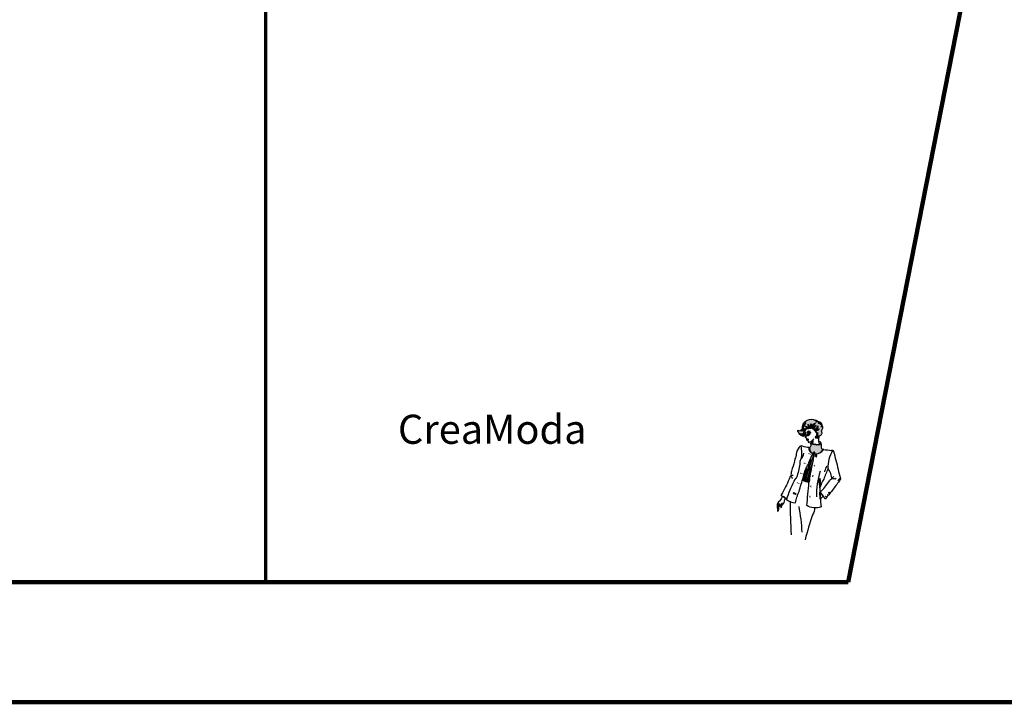
# Model space of a CAD drawing. Extents: x 309 to 565, y -414 to -152.
# Drawn here: x 417 to 437, y -414 to -400 of the extents above; entities that cross this region are included whole.
import ezdxf

# ---------------------------------------------------------------- set-up
doc = ezdxf.new("R2010")
doc.units = 0
doc.layers.get('0').update_dxf_attribs({"linetype": 'CONTINUOUS'})

# ---------------------------------------------------------------- blocks, each defined once
blk = doc.blocks.new('saco_dama')
h = blk.add_hatch(color=2)
edge = h.paths.add_edge_path()
edge.add_arc((318.4511616174173, 200.8807662279255), 2.257202294594697, 95.34859149495747, 194.794793589024)
edge.add_arc((322.9577632754584, 201.6424030785207), 6.821484266757917, 191.3118868538228, 213.7145707622285)
edge.add_arc((314.3432401160925, 198.13822027128), 2.953827683101157, 249.0863274842684, 354.5192721102727, ccw=False)
edge.add_arc((313.1442116852741, 195.7063656545616), 0.3578967569965374, 293.8349696665182, 481.286501957603)
edge.add_arc((312.7723231998776, 196.7044743674107), 0.7168161370078174, 179.5546839900427, 285.04143400903627, ccw=False)
edge.add_arc((313.5440744680715, 199.8701460626389), 3.493136638795885, 244.7775103683054, 326.0386164306885)
edge.add_arc((313.0309801901721, 201.7318996602182), 5.115713446902643, 259.0076747466669, 311.80845205232697, ccw=False)
edge.add_arc((312.2508691135014, 198.2960773443041), 1.598015849700173, 183.5725164996079, 262.9786411585343, ccw=False)
edge.add_arc((312.8238963023486, 199.7471672444119), 2.665429800900927, 215.5750791890665, 360.6977583710779)
edge.add_arc((312.9276633649468, 199.9352302860547), 2.566187040758209, 220.5147887156455, 356.52367080024317, ccw=False)
edge.add_arc((311.7863212749632, 200.9371516852204), 2.789108864669315, 169.02124959273, 253.1263729709984, ccw=False)
edge.add_arc((310.7080614262286, 204.3632796818475), 3.337022101052782, 240.1725068233028, 359.0735286438824)
edge.add_arc((331.8808406425381, 204.0208865166028), 17.83852542013765, 172.1465954501749, 179.0735286438822, ccw=False)
edge.add_arc((322.0906974623859, 204.671157440035), 8.081168187465199, 97.05617123252728, 167.2232926318498, ccw=False)
edge.add_arc((323.209398078206, 206.8370317427354), 6.223215256065669, 29.091074949115125, 109.83299267322869, ccw=False)
edge.add_arc((341.5758887105763, 217.7740643516261), 15.15687866607131, 201.7102073309816, 211.4639296409104, ccw=False)
edge.add_arc((326.2606919368626, 207.8485632799692), 4.491469371594093, 4.270868894832404, 74.06065096494319, ccw=False)
edge.add_arc((341.8200758412118, 209.9491163954959), 11.22024772996067, 177.6501716308227, 189.0560082730622, ccw=False)
edge.add_arc((330.3254233357841, 206.9593477243563), 3.461464236873705, -41.65569174913679, 85.29647095062239, ccw=False)
edge.add_arc((342.4575783727636, 197.8662876580163), 11.71584430575007, 134.1767818071744, 144.5662734515575, ccw=False)
edge.add_arc((329.4411454855206, 204.400344319194), 5.199295508919786, -44.62001035879081, 21.061449013580102, ccw=False)
edge.add_arc((330.7691162192548, 198.6317467233943), 3.179643597884777, -86.75802038941868, 41.733995873462675, ccw=False)
edge.add_arc((331.3462177086554, 188.4434704297323), 7.024964183165121, 93.24197961058069, 100.8801293589379)
edge.add_arc((329.8487600332732, 196.234207934793), 0.908381287840246, 208.7600495314512, 280.88012935893823, ccw=False)
edge.add_arc((328.9108769745582, 196.5649466552341), 0.7807398772218767, 280.4461907462793, 393.1168065453633)
edge.add_arc((328.3855614146939, 198.0773053820623), 1.602982938361535, 317.3619828721533, 411.0158613900385)
edge.add_arc((328.6767776887818, 199.7428505366744), 0.8309086269516017, 189.3604956253722, 329.67620807253974, ccw=False)
edge.add_arc((329.0793264672928, 199.8493609311142), 1.246050765748994, 115.64329476493421, 191.1825747864109, ccw=False)
edge.add_arc((328.6677294758285, 199.6456801198201), 1.333128488793798, 95.49473499715805, 161.7712381512321)
edge.add_arc((328.4876849514553, 200.2411952966787), 1.100749987591374, 124.96110181283021, 189.3322555645026, ccw=False)
edge.add_arc((327.3981974124434, 200.9155012360388), 0.5121845737377971, 26.40859397723785, 186.3407645981405)
edge.add_arc((327.9647264732583, 200.8693253247442), 1.075630599135802, 95.751506191531, 180.5534810871355, ccw=False)
edge.add_arc((327.5495683421213, 200.9848044398224), 1.002993056746107, 72.15473355066469, 177.4426548333254)
edge.add_arc((328.9423895712909, 202.0587049448158), 2.606585046499796, 144.0524089309319, 203.2551257929166, ccw=False)
edge.add_arc((329.4341569068906, 201.7021018748507), 3.214039457852151, 134.6907036799229, 144.0524089309327, ccw=False)
edge.add_arc((328.8201118488354, 201.6637127374576), 2.84746739459412, 125.3219907771815, 183.6074589082444)
edge.add_arc((329.5065040516857, 202.991710830229), 3.836646431357453, 173.616707534316, 203.1309032215334, ccw=False)
edge.add_arc((324.98203532539, 203.3144521515222), 0.7191406641564534, -126.421103680469, 8.30010690242949, ccw=False)
edge.add_arc((306.8558722756428, 204.4704349573788), 17.78399995180891, 354.4024500541815, 363.2082791282323)
edge.add_arc((321.2112070028531, 206.365474908497), 3.517801513704485, 303.09162289598487, 345.1808432585904, ccw=False)
edge.add_arc((319.0096597794972, 206.0503025002178), 4.890818477145276, 327.4416173740179, 353.8059797839651)
edge.add_arc((319.6151529599472, 207.5102484314281), 4.697962424297931, 296.46273194064855, 334.9704051624449, ccw=False)
edge.add_arc((318.587417472969, 206.1228794931268), 4.205375391837199, 317.9189827715352, 358.0202071743302)
edge.add_arc((318.4893150538943, 207.2307600406231), 4.479814834334623, 285.1381417778797, 343.7555738462664, ccw=False)
edge.add_arc((317.8712291912823, 205.1996743159616), 2.907915324111171, 307.9421479154211, 409.1546349660003)
edge.add_arc((313.608479366402, 206.224866363434), 6.275486747003495, -33.15625062013771, 10.787651229261428, ccw=False)
edge.add_line((318.8622049962084, 202.7926512013948), (318.2407564831856, 203.1281406689594))
h = blk.add_hatch(color=7)
edge = h.paths.add_edge_path()
edge.add_arc((328.6216454908197, 201.1630024707254), 0.4887028737626805, 109.7460123043524, 160.1989739592067, ccw=False)
edge.add_arc((328.4993299105296, 201.4869409326576), 0.1426008588037213, -29.427484995050577, 107.46308740828661, ccw=False)
edge.add_arc((332.2855990043888, 198.408462948795), 4.739334872058278, 97.71812807516892, 140.5966418287511, ccw=False)
edge.add_arc((334.2342042942795, 198.5852575158424), 5.206684040766255, 119.76843201404, 150.4652009751305)
edge.add_line((329.7040952185107, 201.1519032767544), (328.1618373197323, 201.3285528999764))
edge = h.paths.add_edge_path()
edge.add_line((327.8569329946499, 201.9395410748464), (328.3052616921404, 202.6299214797206))
edge.add_line((328.3052616921404, 202.6299214797206), (327.8694714634473, 202.5153495601593))
edge.add_line((327.8694714634473, 202.5153495601593), (327.6401067637355, 202.5840925775419))
edge.add_line((327.6401067637355, 202.5840925775419), (328.3281987022635, 203.2486093079347))
edge.add_line((328.3281987022635, 203.2486093079347), (328.6514558454958, 203.2167928809549))
edge.add_line((328.6514558454958, 203.2167928809549), (328.6274234073271, 203.6969890329363))
edge.add_arc((31.36813597181225, 362.7333531236777), 337.1285349386387, 331.8528223749032, 332.3064139071205)
edge.add_arc((326.8707669540825, 205.588855764894), 3.042328078707763, -37.74978234781929, 8.818326802959973, ccw=False)
edge.add_arc((334.4341543178424, 199.5035017139347), 6.665985602249349, 140.6923401248633, 164.1405111812633)
edge.add_line((328.0219109710042, 201.3251765779883), (327.1153654010689, 201.4509650610664))
edge.add_line((327.1153654010689, 201.4509650610664), (327.1909110452807, 201.5515957131745))
edge.add_line((327.1909110452807, 201.5515957131745), (327.8204559197725, 201.9038026596679))
edge.add_line((327.8204559197725, 201.9038026596679), (327.8569329946499, 201.9395410748464))
edge = h.paths.add_edge_path()
edge.add_arc((322.8150352006027, 203.8414207622507), 1.895859292218329, 334.7308390278395, 386.6510714885885)
edge.add_arc((327.2910410106508, 205.2023224380565), 2.828030909344491, 156.9077125937635, 190.3997740100794, ccw=False)
edge.add_arc((327.6806385170182, 205.8647678582262), 3.024209836927689, 96.24506209367848, 171.5049953442436, ccw=False)
edge.add_arc((330.5177089320648, 204.6352778861212), 5.288238210330145, 126.7765697854507, 179.1707176335701)
edge.add_arc((325.7453535493024, 204.7043563868593), 0.5153829078255976, 179.1707176335704, 263.8768579351469)
edge.add_arc((329.4986071085528, 203.0032973629935), 3.98941143269283, 110.02881414305261, 162.665915369637, ccw=False)
edge.add_arc((331.6747880862162, 202.3172995611313), 5.675474234573811, 128.6221258310564, 188.6509825895301)
edge.add_arc((330.0526258121529, 203.2416918886793), 4.36710325334844, 178.8627730176445, 204.0259738777842, ccw=False)
edge.add_arc((325.9585367709007, 202.510670177035), 0.861797127671279, 108.4090094121481, 161.5359699553994)
edge.add_arc((324.8273672847521, 202.8883647135945), 0.3307621242489231, 154.2364774433896, 341.5359699553809, ccw=False)
edge = h.paths.add_edge_path()
edge.add_arc((322.746200782628, 202.2093479399735), 11.07640497058791, 26.942548196145083, 44.55535019498831, ccw=False)
edge.add_arc((327.5243554967254, 206.4805093923222), 5.150565900150371, 8.345043333583055, 47.88213210891718)
edge.add_line((330.9786235889933, 210.3010278176844), (330.6389479887218, 209.9805311583233))
edge = h.paths.add_edge_path()
edge.add_arc((320.4520420808992, 205.9202271007884), 2.609459696877531, 302.920880928469, 408.5532566479403)
edge.add_arc((322.3572136840408, 208.0776693712614), 0.2687751767630773, 145.710629513892, 228.5532566479403, ccw=False)
edge.add_arc((322.1335807138751, 207.9879955427786), 0.2410995602891936, 5.141901035897774, 89.62685888918702, ccw=False)
edge.add_arc((322.0780782287426, 207.016578051097), 1.036097377730578, 1.2396300860715996, 73.42130094350802, ccw=False)
edge.add_arc((323.26311221067, 207.0719467832608), 0.1527755188610944, 192.4566693124496, 417.4756599798496)
edge.add_arc((321.2984550956608, 206.8850248669582), 2.071007470722691, 8.769256639971717, 28.25373629650313)
edge.add_line((323.1227224688241, 207.8653923975307), (323.1469601647134, 208.0833230319925))
edge.add_line((323.1469601647134, 208.0833230319925), (323.3408628121315, 207.9380357184276))
edge.add_arc((321.4044306123711, 206.1716241476523), 2.621064574106784, -38.27628458198308, 42.37104027500237, ccw=False)
edge.add_arc((321.1971629322534, 205.8898132195429), 2.632527453497372, 289.6056988502157, 329.35566640991107, ccw=False)
edge.add_arc((321.7880194325687, 203.4467048512737), 0.294781160339991, 73.8057600919621, 352.8293827666208, ccw=False)
edge = h.paths.add_edge_path()
edge.add_arc((322.5765871220677, 205.1455406304295), 1.421781118210889, 299.9930518024056, 359.5526143084078)
edge.add_arc((324.1557085646007, 205.1610716610772), 0.1596211727238901, -12.092232275961692, 189.6046832223509, ccw=False)
edge.add_arc((318.9281830742532, 206.9972111513946), 5.698993205484003, 323.1806407407074, 340.8492923146727, ccw=False)
edge.add_arc((323.2636635070573, 203.6714952250073), 0.2438118345310107, 84.42999093517301, 338.4242477435613, ccw=False)
edge = h.paths.add_edge_path()
edge.add_arc((317.9582487238299, 205.1552702755937), 2.528799639232388, 311.1198332640784, 415.2459172253049)
edge.add_arc((319.530259864216, 207.3388198498528), 0.1680103334550022, 48.57950311317097, 219.0612337373591, ccw=False)
edge.add_arc((317.442488922136, 204.8636503963461), 3.406064671662995, -13.901959363816275, 49.790030869591476, ccw=False)
edge.add_arc((320.8068686488325, 203.960129507521), 0.1030955796783641, 124.2916255560304, 362.6223326769106)
edge.add_arc((319.3151993699553, 205.9576118082634), 2.552262662716917, 308.6676011079061, 365.3950033716783)
edge.add_arc((322.0067082537608, 206.3150018277622), 0.1909294048407369, 26.008910224656574, 217.9522593915633, ccw=False)
edge.add_arc((318.5386175193688, 206.2981530124678), 3.641073209547895, -67.30523126129731, 1.5828209208779072, ccw=False)
edge.add_arc((319.7353858588127, 203.0460050055009), 0.2339452221016623, 119.19295125421681, 332.77986488550977, ccw=False)
edge = h.paths.add_edge_path()
edge.add_arc((316.8702013724696, 203.5337698952696), 2.125402398464673, -20.40755952033618, 83.12397408946993, ccw=False)
edge.add_arc((318.7725268608554, 202.7425609639291), 0.1027190335321104, -236.1069208342725, 29.18579282989913, ccw=False)
edge.add_arc((316.7480479620232, 203.2632089861513), 2.01480197322014, 347.5203863299079, 442.7058568066058)
edge.add_arc((317.0528965683106, 205.4563862211753), 0.2007625004223203, 69.05679424635588, 255.86053406395752, ccw=False)
edge = h.paths.add_edge_path()
edge.add_arc((322.4113071549491, 199.1886891093503), 6.688743330140644, 140.8087877858045, 168.7735419438054, ccw=False)
edge.add_arc((317.7453664751926, 203.0225860931251), 0.6501724948257195, 11.924400152209103, 142.8336226929436, ccw=False)
edge.add_arc((318.512430102734, 201.7991841374651), 1.364038644862658, 95.50775793983287, 176.7639325162518)
edge.add_arc((321.9575440612351, 199.0229938371082), 5.58996672274816, 149.3086732010384, 168.1583961556591)
edge.add_arc((315.5361110556933, 199.0767297220928), 1.448708772765902, 49.00052930241094, 77.46428749406115)
edge = h.paths.add_edge_path()
edge.add_line((313.9871377684744, 200.7628241533246), (314.2797607370619, 200.6963826240303))
edge.add_arc((311.4730213712102, 203.5332314183562), 3.990676252177086, 314.6943209252093, 360.4799156161744)
edge.add_arc((315.3359501316714, 203.6163264992721), 0.1369331867747026, 338.7323363345263, 587.5973168873869)
edge.add_arc((309.6431279200718, 204.4088634794755), 5.67133355841973, 319.9923981399653, 350.9339203897579, ccw=False)
edge = h.paths.add_edge_path()
edge.add_line((311.8318117886479, 201.1940931944108), (312.8648404069168, 200.9805680353963))
edge.add_arc((310.5348331819581, 204.457790631937), 4.185691179990784, 303.8251338789919, 357.7054064095776)
edge.add_arc((327.5422908602859, 199.2276669341771), 13.78814974497607, 143.721215398562, 158.4590603199941, ccw=False)
edge.add_arc((501.1202526841339, 62.53421345762786), 234.7205282403978, 141.4727136277875, 141.8934490123657, ccw=False)
edge.add_arc((317.3623572804191, 208.8706154787336), 0.1875799858345131, 315.2873236982267, 536.8286349804)
edge.add_arc((322.9321282195549, 201.1629916443812), 9.628672020212598, 126.7202425465792, 145.3800770079462)
edge.add_arc((363.3793533467367, 188.2455393568239), 51.74811760808014, 159.186174813482, 163.1564431167112)
edge.add_arc((309.8102581486461, 205.2090695867197), 4.495187932690091, 296.72540295547446, 334.0218089516951, ccw=False)
h = blk.add_hatch(color=7)
edge = h.paths.add_edge_path()
edge.add_arc((347.0323218970798, 145.5073537978888), 59.0576650217148, 114.473798670817, 116.8352589458366)
edge.add_arc((319.431777325845, 200.0636964859793), 2.083030003195449, 269.92494519198755, 296.835258945838, ccw=False)
edge.add_arc((321.782049544407, 196.8964249554782), 2.590790758566732, 155.2601413603324, 185.7973751049658)
edge.add_arc((318.4817619149611, 197.0415765668006), 0.829391840128784, 257.7903566329228, 330.6239692230748, ccw=False)
edge.add_arc((318.4427035904041, 196.0630505868642), 0.2162862364315714, 129.0804359348465, 312.1565392772742)
edge.add_arc((318.4447841843523, 197.0387343039534), 1.144994834605916, 277.1786067983288, 321.4899255069294)
edge.add_arc((319.7520553258556, 196.4825181711383), 0.4401587481142115, 200.8576622738778, 351.810598521898)
edge.add_arc((317.5919653357519, 201.1859618555503), 5.427161815254944, 298.5738151736056, 320.9685664950445)
edge.add_arc((321.6598750850717, 196.5814716295799), 1.195935378302841, 82.89549261970879, 141.5640071094554)
edge.add_arc((322.2633116908534, 191.7129796120844), 5.819455443108852, 105.3471533781279, 117.3567702833197)
edge.add_arc((320.1056595282229, 197.3249128617475), 0.6807061147726005, 139.363848614786, 220.636151385214, ccw=False)
edge.add_arc((318.789971816259, 202.2394516815521), 4.542078015015562, 280.1332815604338, 293.2159737538385)
edge.add_arc((308.1284923812603, 227.0954063362249), 31.5880689478332, 293.2159737538384, 297.3431615770158)
edge.add_arc((322.5831580800967, 199.1416923236456), 0.11828204734417, 297.3431615770031, 458.2990838913561)
h = blk.add_hatch(color=7)
edge = h.paths.add_edge_path()
edge.add_line((320.1231295250748, 199.9010012223291), (320.1231295250748, 199.4300061151561))
edge.add_line((320.1231295250748, 199.4300061151561), (320.5088593065727, 199.6440946116419))
edge.add_line((320.5088593065727, 199.6440946116419), (319.4802469525303, 198.4880165923172))
edge.add_arc((319.5329794664794, 198.8128403704173), 0.3290762903137414, 123.43299007474849, 260.7789385950261, ccw=False)
edge.add_arc((317.9877207679358, 201.1534146124381), 2.475582731356421, 303.4329900747428, 329.6084537750445)
h = blk.add_hatch(color=4)
edge = h.paths.add_edge_path()
edge.add_arc((328.6892631925418, 194.4365350938639), 1.454230688250318, 0, 360)
h = blk.add_hatch(color=5)
edge = h.paths.add_edge_path()
edge.add_arc((328.7753213177403, 194.505474386536), 0.8336499057984383, 0, 360)
h = blk.add_hatch(color=5)
edge = h.paths.add_edge_path()
edge.add_arc((323.1773080259428, 187.7711528586154), 0.8343728563808288, 112.1185031250701, 226.878830254126)
edge.add_arc((320.4677854821717, 186.6895255729819), 2.190777185302659, -21.614815994783896, 12.458198256062019, ccw=False)
edge.add_arc((321.8290869392231, 185.4011905732754), 0.8293818811656067, -51.02001491358459, 35.474964558310774, ccw=False)
edge.add_arc((319.8582299137605, 185.5569762955542), 2.617972352049105, 301.43706488621723, 342.1950134700923, ccw=False)
edge.add_arc((320.3322007818348, 182.8826468381756), 0.9944195222270843, -32.33395625995041, 26.302652130461524, ccw=False)
edge.add_arc((321.3432822864265, 182.0522538790275), 0.3439581057436627, -66.60931656853722, 119.78339236545361, ccw=False)
edge.add_line((321.4798331914672, 181.7365625284344), (321.172430586694, 181.1223466810151))
edge.add_arc((328.0732157277541, 184.2689628060274), 7.584327827913557, 204.5120104490959, 246.219579658993)
edge.add_arc((322.841837955832, 179.1560443465105), 2.83939766167206, 319.9380302432045, 359.2731821276554)
edge.add_arc((325.8334399606616, 178.5220875842732), 0.6170629826126318, 3.2430247419267744, 104.3018060849466, ccw=False)
edge.add_arc((327.4976006464303, 177.8660026911035), 1.25537055742583, 146.603520696708, 213.396479303292)
edge.add_arc((327.2241296275436, 186.9204366421704), 9.776163508617307, 265.4554018601585, 330.3808308930723)
edge.add_arc((346.838127846486, 151.1719384871542), 32.85419405630312, 109.7746612308603, 112.2635180001326)
edge.add_arc((344.0808978347634, 185.97507340641), 10.64156063171164, 175.7536067647108, 204.4124615558673, ccw=False)
edge.add_line((333.4685499018738, 186.7630353532621), (332.5463410072505, 187.9810908703393))
edge.add_line((332.5463410072505, 187.9810908703393), (331.7110051109855, 186.7806258483505))
edge.add_line((331.7110051109855, 186.7806258483505), (330.1720981782162, 186.5822483911841))
edge.add_line((330.1720981782162, 186.5822483911841), (328.8317603041401, 186.5822483911841))
edge.add_line((328.8317603041401, 186.5822483911841), (328.3849814094001, 186.5326535082622))
edge.add_line((328.3849814094001, 186.5326535082622), (327.1935694369522, 187.0285988799459))
edge.add_line((327.1935694369522, 187.0285988799459), (326.399294392035, 186.8798149226873))
edge.add_line((326.399294392035, 186.8798149226873), (325.4560934454896, 187.1773821456975))
edge.add_line((325.4560934454896, 187.1773821456975), (323.8715424604657, 187.3757602943709))
edge.add_line((323.8715424604657, 187.3757602943709), (323.7853559681773, 187.3668750229201))
edge.add_line((323.7853559681773, 187.3668750229201), (322.9656149685795, 187.9299059364831))
edge.add_line((322.9656149685795, 187.9299059364831), (322.8631470735538, 188.5441217839023))
h = blk.add_hatch(color=5)
edge = h.paths.add_edge_path()
edge.add_arc((316.653425949605, 163.8583989101141), 14.37162873961639, 65.4933104489523, 72.22122734755351)
edge.add_arc((320.5189246252626, 177.4555955933914), 0.5301391040477003, 9.563782199067925, 210.2148112088378)
edge.add_arc((320.4333070265952, 177.4057353268772), 0.4310612590043335, 210.2148112088434, 321.6217312680215)
edge.add_arc((319.0507089267275, 171.0367486625747), 6.339306468468143, 59.15545997350358, 74.25210992030128, ccw=False)
edge.add_arc((322.5764888875996, 176.6919105676174), 0.3479582795250896, 217.6357137403654, 387.2568305696799)
edge.add_arc((322.7662720737887, 176.944829188578), 0.1517995658899224, 183.5883057454372, 321.95037049299066, ccw=False)
h = blk.add_hatch(color=5)
edge = h.paths.add_edge_path()
edge.add_arc((328.0939350152436, 175.2385864100044), 0.8779770913921735, 58.80400023079919, 182.5471453503635)
edge.add_arc((328.1252229498954, 175.1757317547846), 0.9087102496682555, 178.4969197643515, 307.1155585776352)
edge.add_arc((328.0120271483183, 174.4483879503765), 0.6615394651558515, 0.2355780999745188, 66.27826912882574)
edge.add_arc((328.1437727743494, 175.2630863052362), 0.2485218575579218, 87.80331894608088, 302.7347701488996, ccw=False)
edge.add_arc((328.3093776495899, 173.8033433931085), 1.7151983176667, 76.31440853969627, 95.22100492010122, ccw=False)
edge.add_arc((328.5576193311945, 175.7059209019175), 0.2838277151564828, 303.7202410057439, 451.801142766676)
h = blk.add_hatch(color=5)
edge = h.paths.add_edge_path()
edge.add_arc((311.8666300933924, 154.0023991065669), 14.37162873961639, 65.4933104489523, 72.22122734755351)
edge.add_arc((315.73212876905, 167.5995957898442), 0.5301391040477003, 9.563782199067925, 210.2148112088378)
edge.add_arc((315.6465111703826, 167.54973552333), 0.4310612590043335, 210.2148112088434, 321.6217312680215)
edge.add_arc((314.2639130705148, 161.1807488590275), 6.339306468468143, 59.15545997350358, 74.25210992030128, ccw=False)
edge.add_arc((317.789693031387, 166.8359107640701), 0.3479582795250896, 217.6357137403654, 387.2568305696799)
edge.add_arc((317.9794762175761, 167.0888293850307), 0.1517995658899224, 183.5883057454372, 321.95037049299066, ccw=False)
h = blk.add_hatch(color=5)
edge = h.paths.add_edge_path()
edge.add_arc((326.4043225988596, 165.0673700686294), 0.8779770913921735, 58.80400023079919, 182.5471453503635)
edge.add_arc((326.4356105335114, 165.0045154134096), 0.9087102496682555, 178.4969197643515, 307.1155585776352)
edge.add_arc((326.3224147319342, 164.2771716090016), 0.6615394651558515, 0.2355780999745188, 66.27826912882574)
edge.add_arc((326.4541603579653, 165.0918699638613), 0.2485218575579218, 87.80331894608088, 302.7347701488996, ccw=False)
edge.add_arc((326.6197652332058, 163.6321270517336), 1.7151983176667, 76.31440853969627, 95.22100492010122, ccw=False)
edge.add_arc((326.8680069148105, 165.5347045605426), 0.2838277151564828, 303.7202410057439, 451.801142766676)
h = blk.add_hatch(color=5)
edge = h.paths.add_edge_path()
edge.add_arc((308.2473455533664, 143.6215236493613), 14.37162873961639, 65.4933104489523, 72.22122734755351)
edge.add_arc((312.112844229024, 157.2187203326386), 0.5301391040477003, 9.563782199067925, 210.2148112088378)
edge.add_arc((312.0272266303566, 157.1688600661244), 0.4310612590043335, 210.2148112088434, 321.6217312680215)
edge.add_arc((310.6446285304888, 150.7998734018219), 6.339306468468143, 59.15545997350358, 74.25210992030128, ccw=False)
edge.add_arc((314.170408491361, 156.4550353068645), 0.3479582795250896, 217.6357137403654, 387.2568305696799)
edge.add_arc((314.3601916775501, 156.7079539278251), 0.1517995658899224, 183.5883057454372, 321.95037049299066, ccw=False)
h = blk.add_hatch(color=5)
edge = h.paths.add_edge_path()
edge.add_arc((320.8951232287415, 162.0257167202811), 11.03701704180031, 235.8263878128384, 271.4243040173185)
edge.add_line((321.1694619118721, 150.9921097185826), (320.7886472628772, 148.1006923267129))
edge.add_arc((320.2416142687243, 159.9844538240362), 11.89634533888267, 238.4115374377499, 272.63557730841796, ccw=False)
edge.add_line((314.0101374362175, 149.8507610663152), (314.6956042365296, 152.8943581441329))
h = blk.add_hatch(color=5)
edge = h.paths.add_edge_path()
edge.add_arc((324.6992445533817, 154.2482109355983), 0.8779770913921735, 58.80400023079919, 182.5471453503635)
edge.add_arc((324.7305324880335, 154.1853562803785), 0.9087102496682555, 178.4969197643515, 307.1155585776352)
edge.add_arc((324.6173366864563, 153.4580124759705), 0.6615394651558515, 0.2355780999745188, 66.27826912882574)
edge.add_arc((324.7490823124874, 154.2727108308302), 0.2485218575579218, 87.80331894608088, 302.7347701488996, ccw=False)
edge.add_arc((324.914687187728, 152.8129679187025), 1.7151983176667, 76.31440853969627, 95.22100492010122, ccw=False)
edge.add_arc((325.1629288693326, 154.7155454275115), 0.2838277151564828, 303.7202410057439, 451.801142766676)
h = blk.add_hatch(color=5)
edge = h.paths.add_edge_path()
edge.add_arc((304.7141223346687, 133.7327105103919), 14.37162873961639, 65.4933104489523, 72.22122734755351)
edge.add_arc((308.5796210103263, 147.3299071936692), 0.5301391040477003, 9.563782199067925, 210.2148112088378)
edge.add_arc((308.4940034116589, 147.280046927155), 0.4310612590043335, 210.2148112088434, 321.6217312680215)
edge.add_arc((307.1114053117911, 140.9110602628525), 6.339306468468143, 59.15545997350358, 74.25210992030128, ccw=False)
edge.add_arc((310.6371852726633, 146.5662221678951), 0.3479582795250896, 217.6357137403654, 387.2568305696799)
edge.add_arc((310.8269684588524, 146.8191407888557), 0.1517995658899224, 183.5883057454372, 321.95037049299066, ccw=False)
h = blk.add_hatch(color=5)
edge = h.paths.add_edge_path()
edge.add_arc((322.8098331914798, 143.6592462918269), 0.8779770913921735, 58.80400023079919, 182.5471453503635)
edge.add_arc((322.8411211261316, 143.5963916366071), 0.9087102496682555, 178.4969197643515, 307.1155585776352)
edge.add_arc((322.7279253245544, 142.869047832199), 0.6615394651558515, 0.2355780999745188, 66.27826912882574)
edge.add_arc((322.8596709505855, 143.6837461870588), 0.2485218575579218, 87.80331894608088, 302.7347701488996, ccw=False)
edge.add_arc((323.025275825826, 142.2240032749311), 1.7151983176667, 76.31440853969627, 95.22100492010122, ccw=False)
edge.add_arc((323.2735175074307, 144.1265807837401), 0.2838277151564828, 303.7202410057439, 451.801142766676)
h = blk.add_hatch(color=5)
edge = h.paths.add_edge_path()
edge.add_arc((301.1791036510679, 123.0994123271051), 14.37162873961639, 65.4933104489523, 72.22122734755351)
edge.add_arc((305.0446023267255, 136.6966090103824), 0.5301391040477003, 9.563782199067925, 210.2148112088378)
edge.add_arc((304.9589847280581, 136.6467487438682), 0.4310612590043335, 210.2148112088434, 321.6217312680215)
edge.add_arc((303.5763866281903, 130.2777620795657), 6.339306468468143, 59.15545997350358, 74.25210992030128, ccw=False)
edge.add_arc((307.1021665890625, 135.9329239846084), 0.3479582795250896, 217.6357137403654, 387.2568305696799)
edge.add_arc((307.2919497752516, 136.185842605569), 0.1517995658899224, 183.5883057454372, 321.95037049299066, ccw=False)
h = blk.add_hatch(color=5)
edge = h.paths.add_edge_path()
edge.add_arc((321.8441074994857, 133.1805367659663), 0.8779770913921735, 58.80400023079919, 182.5471453503635)
edge.add_arc((321.8753954341375, 133.1176821107465), 0.9087102496682555, 178.4969197643515, 307.1155585776352)
edge.add_arc((321.7621996325603, 132.3903383063384), 0.6615394651558515, 0.2355780999745188, 66.27826912882574)
edge.add_arc((321.8939452585914, 133.2050366611982), 0.2485218575579218, 87.80331894608088, 302.7347701488996, ccw=False)
edge.add_arc((322.059550133832, 131.7452937490705), 1.7151983176667, 76.31440853969627, 95.22100492010122, ccw=False)
edge.add_arc((322.3077918154366, 133.6478712578794), 0.2838277151564828, 303.7202410057439, 451.801142766676)
h = blk.add_hatch(color=5)
edge = h.paths.add_edge_path()
edge.add_arc((337.8607928857618, 133.4052454993212), 0.6402836088321633, 0, 360)
h = blk.add_hatch(color=5)
edge = h.paths.add_edge_path()
edge.add_arc((339.6674551377632, 135.0713327639249), 0.6402836088321633, 0, 360)
h = blk.add_hatch(color=5)
edge = h.paths.add_edge_path()
edge.add_arc((341.6130909105475, 137.0151013512577), 0.6402836088321633, 0, 360)
at = {"color": 7}
for points in [[(318.2407564831856, 203.1281406689594, 0.4633691356197385), (316.2687932607869, 200.3043717842486, 0.09806268064249803), (317.2835640241547, 197.8560974307777, -0.4954961052607476), (313.2888390724645, 195.3789927669501, 1.067236676430177), (312.9583495289683, 196.0122174937288, -0.4957885495617508), (312.0555287133207, 196.7100455716242, 0.3702143712299009), (316.4413318476161, 197.9187611047249, -0.2345514607166338), (312.0555287133207, 196.7100455716242, -0.3610384460316095), (310.6559586355665, 198.1965021301856, 0.7340537340538265), (315.4891284532889, 199.7796265285169, -0.6745649059482236), (310.9767496657309, 198.2681215114491, -0.384390403321391), (309.0482590090417, 201.4683233024153, 0.5709742764288049), (314.0446472743552, 204.3093224673515, -0.03023365470635804), (314.2096243285839, 206.45832434152, -0.3161006707163347), (321.0979877708116, 212.6911204538122, -0.3676406479857839), (328.6475420943364, 209.8627544304837, -0.04258435539793606), (327.4941376806376, 212.1673488399538, -0.3142906446533856), (330.7396890654927, 208.1830507052802, -0.04980847933089306), (330.6092630393748, 210.4091549198125, -0.6185301541769761), (332.9116646414773, 204.6586759590056, -0.04536378847852665), (334.2931048888254, 206.2688099297301, -0.2947022676501759), (333.1419040877743, 200.7483504039582, -0.6278584455892573), (330.9489346988548, 195.4571918374356, 0.03334006039010556), (330.0202214345977, 195.3421554968982, -0.325499056571288), (329.0524345009369, 195.7971470572855, 0.5354686605072401), (329.5647922893456, 196.9915020642619, 0.4330177835138349), (329.3940063598759, 199.3233363179604, -0.7022624795473457), (327.8569329946499, 199.6077068211479, -0.3420805548651286), (328.5400767125282, 200.9726828853242, 0.2975262962109425), (327.4015038493978, 200.0626983815353, -0.2884988223233262), (327.8569329946499, 201.1433053255381, 0.8385954118860223), (326.8891460609891, 200.8589348223505, -0.3878843511815026), (327.8569329946499, 201.9395410748464, 0.4947082097134784), (326.5475742020499, 201.0295572625645, -0.2642240788974492), (326.8322174178325, 203.5888876422101, -0.04087087957442178), (327.1737892767717, 203.9870062083712, 0.2599469118048985), (325.9782865806292, 201.4845488229519, -0.1294966349795934), (325.6936433648466, 203.4182658935032, -0.6664205189592571), (324.555070501716, 202.7357775156615, 0.03844159667699814), (324.6119991448727, 205.4657303355211, -0.1857417438591356), (323.1318544228031, 203.4182658935032, 0.1155463704691494), (323.8719267838378, 205.5226047127614, -0.1696206313992142), (321.70863834389, 203.3045178305297, 0.1767824231862827), (322.7902825638639, 205.9775962731488, -0.2614938375823843), (319.6592060003995, 202.9063992643685, 0.4727644955151459), (319.7730632867126, 207.3994467145654, -0.1941262983782031), (318.8622049962084, 202.7926512013948), (318.2407564831856, 203.1281406689594)], [(311.8318117886479, 201.1940931944108), (312.8648404069168, 200.9805680353963, 0.2395263081336994), (314.7171681805323, 204.2902059848072, -0.06439476712579585), (316.4270092854317, 207.3863181034324, -0.001835806497465177), (317.4956598409558, 208.7386432148292, 1.448788646003099), (317.175064566268, 208.8809928729914, 0.08159927519807945), (315.0083197753545, 206.6333284358817, 0.01732529669538667), (313.8512560771455, 203.2400469123796, -0.1641882405972452), (311.8318117886479, 201.1940931944108)], [(313.9871377684744, 200.7628241533246), (314.2797607370619, 200.6963826240303, 0.2024782410782791), (315.4635576329208, 203.5666573613175, 1.897972963436893), (315.2436110216722, 203.5152117802405, -0.1358341528628577), (313.9871377684744, 200.7628241533246)], [(315.850550539305, 200.4909025967566, -0.122628456321382), (317.2272540424854, 203.4153758334471, -0.6426617887347006), (318.3815089508337, 203.1569253045009, 0.3701899045750097), (317.1505665171649, 201.8761841308383, 0.08243339345492076), (316.4865394259193, 200.1700928920223, 0.1248391078084298), (315.850550539305, 200.4909025967566)], [(317.1246575913085, 205.6438853869178, -0.4852047852080529), (318.8622049962084, 202.7926512013948, -2.280569823605232), (318.7152461211574, 202.8278259433135, 0.4409768245187136), (317.0038537000121, 205.2617060253544, -1.061208917029795), (317.1246575913085, 205.6438853869178)], [(319.6212785467912, 203.2502349942084, 0.4884137866817315), (319.3998043859801, 207.2329480389402, -0.920205514605773), (319.6414121685727, 207.4648065054312, -0.2852914958598833), (320.7487840529327, 204.0453050807118, 1.703278622421846), (320.9098562680958, 203.9648463738202, 0.2527018783824722), (321.8561559372924, 206.1975793527465, -1.110060586500002), (322.1783014479224, 206.3987264558611, -0.3099727746462103), (319.9434229771175, 202.9389960135815, -1.346340528433285), (319.6212785467912, 203.2502349942084)], [(321.8702322957092, 203.7297896047057, 0.4965803993725494), (322.1793050501458, 207.8762032112502, -0.3780810800389836), (322.1351508735372, 208.2290899901852, -0.3862938402099488), (322.3737100388273, 208.0096035336533, -0.3257962972162026), (323.113933117168, 207.0389929181583, 1.496874256012349), (323.3452531667444, 207.200761466036, 0.08522250646707713), (323.1227224688241, 207.8653923975307), (323.1469601647134, 208.0833230319925), (323.3408628121315, 207.9380357184276, -0.3671721941068966), (323.4620523718818, 204.5479948191336, -0.1752023046403479), (322.0804950637616, 203.4099089595235, -2.711479249870755), (321.8702322957092, 203.7297896047057)], [(323.2873283576926, 203.9141558635579, 0.265890501930323), (323.9983248972298, 205.1344389738927, -1.209833650437835), (324.3117880062791, 205.1276332599927, -0.07724713596551341), (323.4903919812714, 203.5818380466114, -2.005563846447026), (323.2873283576926, 203.9141558635579)], [(324.5294843447277, 203.0321330580937, 0.2305016178274549), (324.5094684760597, 204.6918196868235, -0.1471859453222019), (324.689608053161, 206.311513761451, -0.3407196091432953), (327.3516613299137, 208.8710311780528, 0.2326803721053823), (325.2300246238572, 204.711815627989, 0.3874033583167452), (325.6903798804888, 204.1919137682024, -0.2337981254435942), (328.1322629231079, 206.7514311848042, 0.268084148375706), (326.0638841137195, 201.4636225737802, -0.110238507110167), (325.6863827564564, 203.3283660139354, 0.2360535048487504), (325.1411026580861, 202.7836092919845, -1.065818674284254), (324.5294843447277, 203.0321330580937)], [(327.8569329946499, 201.9395410748464), (328.3052616921404, 202.6299214797206), (327.8694714634473, 202.5153495601593), (327.6401067637355, 202.5840925775419), (328.3281987022635, 203.2486093079347), (328.6514558454958, 203.2167928809549), (328.6274234073271, 203.6969890329363, 0.001979169008290825), (329.8771328784799, 206.0552505194912, -0.2060350574450593), (329.2763111212241, 203.7262990816158, 0.1026704396767931), (328.0219109710042, 201.3251765779883), (327.1153654010689, 201.4509650610664), (327.1909110452807, 201.5515957131745), (327.8204559197725, 201.9038026596679), (327.8569329946499, 201.9395410748464)], [(328.1618373197323, 201.3285528999764, -0.2237691303908638), (328.456536632209, 201.6229693865271, -0.6801771737560532), (328.6235321530664, 201.4168780474729, -0.1893067965565255), (331.6491076560069, 203.1048630374739, 0.1347466680871749), (329.7040952185107, 201.1519032767544), (328.1618373197323, 201.3285528999764)], [(330.6389479887218, 209.9805311583233, -0.0770019967063719), (332.6203871897983, 207.2280320173904, 0.1742450891050123), (330.9786235889933, 210.3010278176844), (330.6389479887218, 209.9805311583233)], [(322.5660852045135, 199.2587357328716, 0.01030417890115789), (320.3721127672886, 198.2049917617755, -0.117961005952311), (319.429048654142, 197.9806682700007, 0.1340379918234848), (319.2045098062224, 196.6347273193519, -0.3289457954836826), (318.3063544145443, 196.2309453107601, 1.027210925712135), (318.5878659302791, 195.9027145923037, 0.1957903912339122), (319.340741138014, 196.3258007106508, 0.7739543129388277), (320.1877255979837, 196.4198193870566, 0.09802773547766197), (321.8077878246213, 197.7682248686972, 0.2617319815175382), (320.7230951944946, 197.3249128617474, 0.05244985629133429), (319.5890985161604, 196.8816008547977, -0.3702699230718869), (319.5890985161604, 197.7682248686972, 0.0571460987375051), (320.5804505407966, 198.0651662778613, 0.01801020101877153), (322.6374872516903, 199.0366257550432, 0.8462323846844799), (322.5660852045135, 199.2587357328716)], [(320.1231295250748, 199.9010012223291), (320.1231295250748, 199.4300061151561), (320.5088593065727, 199.6440946116419), (319.4802469525303, 198.4880165923172, -0.6830873096858079), (319.3516711519346, 199.0874646590802, 0.114711219494841), (320.1231295250748, 199.9010012223291)], [(329.0244455266873, 198.1956591831376, -0.1245567981455437), (329.0889547401343, 196.6811544086505, -0.457917092755076), (328.7986644694784, 196.5200367323206, -0.1108967642412485), (328.881453435142, 197.8780161285464, -0.07072331680707443), (329.0244455266873, 198.1956591831376)], [(293.4837117942745, 133.6957737742391, -0.1015491391080065), (290.219791026195, 128.6234357715884, -0.01154024577364467), (288.6169648149842, 126.8827530190171, 0.2786616355578407), (288.0438431272728, 123.8228298860308, 3.346589868558195e-07), (287.8171824279536, 122.6906119477431, 0.2253457334918476), (288.2251721188495, 120.9243515072098, -0.1693965031163493), (288.361169402684, 118.7812993100364, 1.334075712304773), (288.9958197928993, 118.6454335873754, 0.1221621672739851), (289.59073228841, 121.7150167900372, -0.2408546409667676), (290.5371162213025, 123.8083485145431, -0.05813294161789462), (293.4837117942745, 126.7068275651351, 0.1774911502057506), (291.8064191623405, 123.3554612048737, 0.3923235026683931), (291.942416446175, 121.6344895624845, -0.08808017864777741), (293.1210538111209, 124.1706588996954, 0.05040550395791236), (295.070341010724, 127.1144260766604, 0.07732509341809811), (295.6596596931968, 130.1490335124478, 0.1096732383492679), (296.3849756595041, 131.643561835888, 0.08159942816172655), (293.4837117942745, 133.6957737742391)]]:
    blk.add_lwpolyline(points, format="xyb", close=True, dxfattribs=at)
for points in [[(318.3155341508168, 203.0894494686074, 0.3623633844566886), (316.9505519866987, 201.7418074107084, -0.138229209609544), (316.3403916341447, 200.1743283585303, 0.16262952091216), (317.5567727272246, 197.482862052947, -0.3540122195963085), (316.7347764255771, 194.6542581512062, 0.5114957829041873), (317.9310739452881, 194.1200510050253, -0.07835707424980408), (318.2181718332586, 191.7298660066153, 0.3499710224196925), (318.9073267018366, 191.7896716820808, 0.3702695764552617), (318.8080427674179, 190.6985925558837, 0.2217609205932499), (319.4533907208511, 190.9961590873869, -0.4453024521685257), (319.751243713963, 189.6571076211017, 0.4632798790440639), (321.2901506467324, 189.161162249418, 0.1626418810330034), (325.6586604191375, 192.8311559253558, 0.1098158815592271), (324.6658175053828, 191.3433205018119, -0.2139606092855592), (323.8715424604657, 187.3757602943709, 0.1407040389500382), (325.4560934454896, 187.1773821456975), (325.9525154972948, 186.8798149226873), (326.101441398923, 187.0285988799459), (326.399294392035, 186.8798149226873), (327.1935694369522, 187.0285988799459), (328.3849814094001, 186.5326535082622), (328.8317603041401, 186.5822483911841), (329.5763921919922, 186.8302207312724), (330.1720981782162, 186.5822483911841), (331.7110051109855, 186.7806258483505, -0.1284079352090272), (331.1152991247616, 194.219802274563, 0.0670147558159357), (331.1649410919708, 195.4100704750967, 0.5392405092924631)], [(318.8373643799855, 199.0874646590802, -0.3726559050158749), (320.2517065155259, 200.8429914366751, 0.2659364434897029), (322.1803554230155, 200.9286269735708, -0.2898367889362772)], [(318.1910752507399, 192.449646666123, 0.1082124299981841), (320.0048114699628, 192.5146199734913, -0.1690665259757706), (319.4533907208511, 190.9961590873869, -1.610654328085848)], [(289.1771487844762, 125.9416627165833, 0.07075576039768665), (288.0891759153189, 123.5866485719485, 1.344086847539415)], [(290.1744582381489, 125.9416627165833, 0.1356546400619039), (288.4065011104265, 120.5070150005513, 0.02242928247867138)]]:
    blk.add_lwpolyline(points, format="xyb", dxfattribs=at)
at = {"color": 34}
for points in [[(324.8150831780563, 177.1898639832822, -0.3273577933413503), (320.7527746951423, 183.6539533483208, -0.09212978566677818), (314.0539783247261, 185.1411459303941, 0.3564534465834385), (310.4677543216628, 184.05955132525, 0.1309814468681693), (307.6258401861874, 176.7587884122981, -0.08790960096182478), (306.2546451520452, 172.0976341640001, -0.02412873721448682), (303.4717566551863, 162.1094452415007, 0.0311538832061064), (302.2349179234177, 156.8579230229378, 0.395077760401355), (302.4749646670302, 155.0743147632599, -1.094938008558828), (301.9138840453904, 154.5137727619464, 0.0883562810108707), (300.3204478347443, 151.0909857043493, -0.01123670784340766), (296.5077802734243, 143.1043558291252, -0.03179072131646424), (292.2031553286297, 135.1273866953478, 0.7098598260926807), (292.3876398875846, 134.0215458527351, -0.2209961344542456), (297.3687056945048, 130.2125373863395, 0.130072813019235), (306.7158905790018, 126.7358104612463, -0.0535971711033789), (310.4342541010565, 138.3869340261667, 0.0006880598867105673), (314.8749119797105, 153.3663150225004, -0.08245270127920688), (320.0709031458516, 166.6856997035869, -0.03347891060271828), (324.091349856805, 176.0266041701938), (324.8150831780563, 177.1898639832822)], [(326.4495147570215, 177.1750097787854, 0.2914518969711115), (335.8355970598725, 181.786422729509, 0.01530795284299502), (343.6992785279556, 180.6816540337115, -0.7221017240473687), (345.7880685972, 179.8223894925356, -0.0236299397161037), (350.6017834633149, 161.1766096634182, 0.0191582857462949), (353.0505847714212, 151.9543406602855, -0.3030175153037909), (352.0372879019228, 149.3391683443461, 0.00745963108056254), (344.715663985997, 139.5731925976285, -0.0125789866267693), (337.3330093876154, 130.6448732000713, 0.03852112239497219), (332.1526178082388, 137.8831842328111, 0.0627509187798616), (341.1096207295559, 148.3568870480116, -0.1095097879304853), (343.756008521013, 151.5091666273904, 0.2114576772068735), (344.366712897363, 152.6277173808695, -0.4341651267278512), (343.8799550160418, 153.8830259691466, 0.09850324401089222), (341.8015455859399, 159.5655847959648, -0.01316277231453027), (340.514741723463, 162.0563759894637, 0.03119223396072549), (335.8500742109964, 151.1290348244062, 0.03964948094154746), (331.9092350865149, 142.4514405871395, 0.01862978208129388), (333.1156146528529, 122.5390879104739, -0.2179611400512449), (318.4782123448224, 123.9050056400775, -0.002301369738207244), (320.6496953481701, 147.4469978301499, -0.03456576218778508), (321.7741349521482, 154.1713857666713, 0.008512853364113804), (325.3095630708863, 172.3361357757638, -0.0359839494975628), (326.1464085204311, 175.6530389305669), (326.4495147570215, 177.1750097787854)], [(307.1404478088602, 136.1763419538074, 0.02936451114623978), (305.5673731640957, 136.7846892081331, 1.198652123767757), (304.5864854083734, 136.4298200324241, 0.528394576431389), (305.2969061459894, 136.3791241479923, -0.0659670011600416), (306.8266152359138, 135.7204471245319, 0.9132944598456135), (307.4114884682804, 136.0922818815799, -0.6896095235173423), (307.1404478088602, 136.1763419538074)]]:
    blk.add_lwpolyline(points, format="xyb", close=True, dxfattribs=at)
for points in [[(312.2333239780037, 185.1965025633244, -0.1026283586000496), (312.4290815070337, 171.8000536351564, 0.1623661196425976), (315.2675505537147, 177.8626797749247, -0.89028269215436)], [(340.514741723463, 162.0563759894637, -0.1400404611844238), (345.200281785505, 180.8696505440606, -0.5781762139941641)], [(312.4290815070337, 171.8000536351564, 0.1683679616472245), (311.352420498888, 168.47538682074, -0.06135860283948434), (308.4160726876921, 154.4922317470499, -0.2325409005638116), (306.6542646491566, 151.7542717499267, 0.01791211700209996), (301.0752042400059, 139.8398575446546, 0.01391007038345064), (297.3687056945048, 130.2125373863395, -0.40701167112284)], [(336.8819501451187, 158.7518092407468, -0.07978987987837531), (339.3058353265542, 164.5855629369523, -0.5578912242893682)], [(301.6267144503477, 154.3398532168302, -0.4119798548370779), (303.1675312238669, 151.3006481790359, 1.373789613095758)], [(332.0878373913195, 159.2213786443139, 0.08098304637098322), (328.2987280148031, 133.0289434638766, 0.9822132974717104)], [(343.779133503996, 152.8623744461275, 0.1543254858877031), (346.563933058264, 154.0005174062885, -0.3617554272446798)], [(331.9041382132218, 151.992151973342, -0.05327247337013761), (331.8503876980242, 142.1538318439059, 0.07011744750766614), (331.3892092499027, 146.9339668460685, -0.04452613561838214), (331.1009723147129, 151.0805907169948, -0.9805955936291791)], [(343.7158417457028, 151.408080514417, -0.1441640643551701), (346.5006423802745, 151.6610016947193, 0.3234351598880415), (348.5892423160515, 151.9771519944975, -0.4086376976658078)], [(350.3613877815774, 149.5111760286629, 0.1347535434182755), (352.3557711826961, 151.9917348034347, -0.5314973287405176)]]:
    blk.add_lwpolyline(points, format="xyb", dxfattribs=at)
at = {"color": 5}
for points in [[(322.8631470735538, 188.5441217839023, 0.5472590374772934), (322.6069778761416, 187.1621359592662, -0.1497767174204937), (322.5045099811159, 185.8825200023426, -0.3964074786448423), (322.3508086787294, 184.7564575034455, -0.1797389814636307), (321.2236639940547, 183.3232867449531, -0.2615832334714228), (321.172430586694, 182.3507783758536, -1.057402964638761), (321.4798331914672, 181.7365625284344), (321.172430586694, 181.1223466810151, 0.1840195559400551), (325.0149674675738, 177.3285632368118, 0.1733373604576151), (325.6810071647847, 179.1200265169845, -0.4719441893879471), (326.4495147570215, 178.5569956034215, 0.2999808888366869), (326.4495147570215, 177.1750097787854, 0.2911204328319508), (335.7228381909192, 182.0887365581394, 0.0108601132330836), (334.390758796497, 181.5768899066615, -0.1257037362754521), (333.4685499018738, 186.7630353532621), (332.5463410072505, 187.9810908703393), (331.7110051109855, 186.7806258483505), (330.1720981782162, 186.5822483911841), (328.8317603041401, 186.5822483911841), (328.3849814094001, 186.5326535082622), (327.1935694369522, 187.0285988799459), (326.399294392035, 186.8798149226873), (325.4560934454896, 187.1773821456975), (323.8715424604657, 187.3757602943709), (323.7853559681773, 187.3668750229201), (322.9656149685795, 187.9299059364831), (322.8631470735538, 188.5441217839023)], [(328.5486984290537, 175.9896083873587, 0.5993362790829178), (327.2168253726561, 175.1995678517357, 0.6286290050793555), (328.6735610216988, 174.451107937302, 0.2964161250989972), (328.278161191201, 175.054033998145, -1.362972827273487), (328.1532985985559, 175.5114255336261, -0.08268324199859421), (328.7151829662175, 175.4698449124368, 0.754107647036393), (328.5486984290537, 175.9896083873587)], [(314.6956042365296, 152.8943581441329, 0.1565865057813791), (321.1694619118721, 150.9921097185826), (320.7886472628772, 148.1006923267129, -0.1504505404010173), (314.0101374362175, 149.8507610663152)]]:
    blk.add_lwpolyline(points, format="xyb", close=True, dxfattribs=at)
for points in [[(324.7587982701614, 189.6189993489432, 0.613179297963199), (322.9656149685795, 187.9299059364831, 0.3560620831363664), (323.7853559681773, 187.3668750229201), (323.8715424604657, 187.3757602943709), (325.4560934454896, 187.1773821456975), (325.9525154972948, 186.8798149226873), (326.399294392035, 186.8798149226873), (326.399294392035, 186.8798149226873), (327.1935694369522, 187.0285988799459), (328.3849814094001, 186.5326535082622), (329.5763921919922, 186.8302207312724), (330.1720981782162, 186.5822483911841), (331.7110051109855, 186.7806258483505), (332.5463410072505, 187.9810908703393), (333.2123807044616, 186.7014742416446, 0.513881886741733), (331.1630271251636, 189.7213692166557, -79.4146078037823)], [(325.0149674675738, 177.3285632368118, -0.1067141362210444), (323.353300349695, 170.5470008545269, 0.007355063258754084), (317.5164492071392, 151.6951720079399, 1.335770148235291)], [(322.024328989284, 171.4713244198932, -0.1975680012736119), (320.6544292393889, 166.4246668861962, -0.02779462555944182), (316.2878737190797, 152.1400618816227, 1.432978418330731)], [(301.2971569753972, 128.3634435277671, 0.01551846459067768), (302.3849667186819, 93.82844252375088, 0.9393533533867248)], [(310.1205036311983, 123.0503662435272, -0.03330256147215793), (313.2630652318321, 96.48498116587069, 0.9500981675075147)], [(326.4808781367262, 121.6689050721886, -0.1331635295933554), (324.3576695886518, 114.5099537286778, 0.01685314606219437), (316.6610387369196, 88.79075850957571, 1.29686575598686)]]:
    blk.add_lwpolyline(points, format="xyb", dxfattribs=at)
for points in [[(324.8742265697861, 170.3959114532159), (318.6545514131815, 151.2393504017238)], [(323.2605843570045, 162.8842473195078), (319.6885587866866, 151.2393504017238)], [(318.0858676134499, 161.8056931507579), (315.3460681136598, 152.4822083828128)]]:
    blk.add_lwpolyline(points, dxfattribs=at)
at = {"color": 34}
blk.add_lwpolyline([(302.4749646670302, 155.0743147632599), (304.2737579862069, 155.1687268294859)], dxfattribs=at)
at = {"color": 7}
blk.add_lwpolyline([(335.386370012608, 133.5641543172539), (332.3289417523447, 130.6485014362547), (331.9552463053428, 138.0932034179983)], close=True, dxfattribs=at)
at = {"color": 2}
blk.add_circle((328.6892631925418, 194.4365350938639), 1.454230688250318, dxfattribs=at)
at = {"color": 5}
for centre, radius in [((328.7753213177403, 194.505474386536), 0.8336499057984383), ((341.6130909105475, 137.0151013512577), 0.6402836088321633)]:
    blk.add_circle(centre, radius, dxfattribs=at)
blk = doc.blocks.new('logo09')
at = {"xscale": 0.01999999999998181, "yscale": 0.02000000000001023, "zscale": 0.02}
blk.add_blockref('saco_dama', (337.7651597271906, -214.8454012578232), dxfattribs=at)
at = {"color": 5, "insert": (335.7148491856473, -210.4951782340326), "char_height": 0.6, "width": 7.390735553874151, "attachment_point": 1}
blk.add_mtext('{\\fVineta BT|b0|i0|c0|p82;Crea\\C220;Moda}', dxfattribs=at)

msp = doc.modelspace()

# ---------------------------------------------------------------- linework, layer by layer
at = {"color": 15, "lineweight": 70}
msp.add_line((422.0377999778638, -353.3508110120982), (422.037799977864, -411.6125969817521), dxfattribs=at)
at = {"color": 1, "linetype": 'ByBlock', "lineweight": 140}
msp.add_lwpolyline([(396.7023338627423, -283.2849140025825), (482.8608540351197, -283.2849140025825), (482.8608540351197, -414.0890680236989), (396.7023338627423, -414.0890680236989)], close=True, dxfattribs=at)
at = {"color": 84, "linetype": 'ByBlock', "lineweight": 140}
msp.add_lwpolyline([(434.037799977864, -411.6125969817521), (442.3131435877103, -369.4606781252978, -0.0932124487062063), (434.9031435877104, -364.0906781252976, -0.07062616377667731), (432.1769751535787, -361.1357256728874, 0.06060981800412251), (428.0763338219619, -356.5091041051324, 0.08064206000110949), (424.0531435877105, -353.7506781252978, 0.1227175228533166), (422.0377999778638, -353.3508110120982, 0.1325819554447471), (417.114564158533, -354.9510416225325, 0.04617902748235371), (415.0331435877105, -356.6006781252979, 0.04910384676000028), (413.1370269198132, -358.805820525195, -0.01334621339462039), (411.4031435877113, -361.1406781252967, 0.0210302363822094), (409.9691945066876, -363.1349360198328, -0.03423007038738476), (408.4831435877103, -365.0906781252979, -0.009196998955580231), (407.6078191825713, -366.0558966228347, -0.06922354452347662), (404.8381634602637, -368.6535688576241, -0.04765883964493461), (403.1131435877105, -369.4906781252978), (410.037799977864, -411.6125969817521)], format="xyb", close=True, dxfattribs=at)
for points in [[(422.037799977864, -411.6125969817521), (410.037799977864, -411.6125969817521)], [(434.037799977864, -411.6125969817521), (422.037799977864, -411.6125969817521)]]:
    msp.add_lwpolyline(points, dxfattribs=at)

# ---------------------------------------------------------------- block references
at = {"color": 1, "linetype": 'ByBlock', "lineweight": 140}
msp.add_blockref('logo09', (89.050681671299, -197.6689037163774), dxfattribs=at)

doc.saveas('drawing.dxf')
